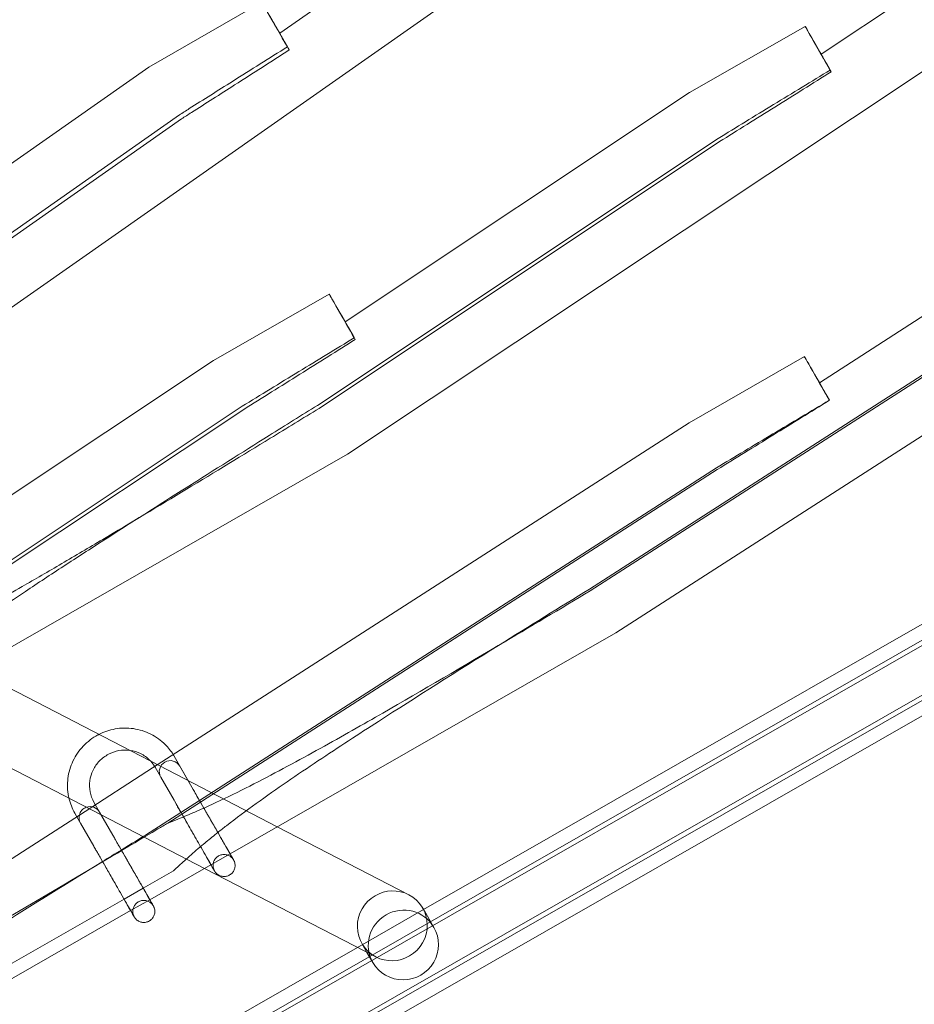
# Model space of a CAD drawing. Units: millimetres. Extents: x 2204 to 9371, y -4906 to 1922.
# Drawn here: x 5657 to 5860, y -1886 to -1662 of the extents above; entities that cross this region are included whole.
import ezdxf

# ---------------------------------------------------------------- set-up
doc = ezdxf.new("R2010")
doc.units = ezdxf.units.MM

# ---------------------------------------------------------------- blocks, each defined once
blk = doc.blocks.new('A$Cc3119da6')
at = {"color": 0, "linetype": 'Continuous', "lineweight": 0}
for p, q in [((5917.41, -1617.73), (5839.23, -1669.82)), ((5781.54, -1619.28), (5716.29, -1665.06)), ((6202.29, -1625.35), (5008.49, -2308.91)), ((5925.83, -1631.35), (5731.71, -1760.68)), ((5790.13, -1632.8), (5649.23, -1731.65)), ((6039.78, -1642.14), (5792.62, -1801.23)), ((5712.25, -1658.01), (5686.55, -1672.73)), ((5835.62, -1663.5), (5809.35, -1678.54)), ((5686.55, -1672.73), (5621.29, -1718.51)), ((5001.59, -2296.84), (6082.57, -1677.88)), ((5809.35, -1678.54), (5731.17, -1730.62)), ((5693.51, -1683.6), (5641.8, -1719.88)), ((5642.27, -1720.78), (5693.98, -1684.5)), ((5932.12, -1684.37), (5838.83, -1744.41)), ((6087.95, -1687.28), (5006.97, -2306.25)), ((5815.83, -1688.96), (5724.87, -1749.56)), ((5725.22, -1750.26), (5816.18, -1689.66)), ((5937.94, -1693.89), (5786.62, -1791.29)), ((5786.8, -1791.71), (5938.12, -1694.31)), ((5727.55, -1724.3), (5701.28, -1739.35)), ((5701.28, -1739.35), (5617.28, -1795.31)), ((5835.45, -1738.5), (5809.24, -1753.51)), ((5708.12, -1750.47), (5619.23, -1809.68)), ((5627.05, -1803.54), (5707.77, -1749.77)), ((5949.45, -1749.26), (5748.97, -1864.06)), ((5951.02, -1752), (4888.26, -2360.53)), ((5809.24, -1753.51), (5687.43, -1831.92)), ((4893.63, -2369.92), (5956.39, -1761.39)), ((5731.71, -1760.68), (5634.41, -1816.39)), ((5815.65, -1764.12), (5690.89, -1844.43)), ((5698.08, -1839.3), (5815.48, -1763.73)), ((5792.62, -1801.23), (5705.01, -1851.4)), ((5646.53, -1809.45), (5687.01, -1830.39)), ((5633.73, -1820.84), (5675.75, -1842.58)), ((5692.34, -1829.27), (5699.68, -1842.07)), ((5687.01, -1830.39), (5715.74, -1845.25)), ((5687.43, -1831.92), (5670.8, -1842.62)), ((5688, -1831.75), (5695.34, -1844.55)), ((5696.63, -1836.77), (5693.62, -1831.51)), ((5692.29, -1839.26), (5689.28, -1833.99)), ((5681.45, -1852.5), (5674.12, -1839.7)), ((5693.87, -1842.01), (5698.08, -1839.3)), ((5670.8, -1842.62), (5562.08, -1912.6)), ((5670.24, -1842.98), (5669.78, -1842.19)), ((5675.4, -1841.94), (5678.41, -1847.21)), ((5675.75, -1842.58), (5699.21, -1854.72)), ((5686.86, -1846.52), (5693.87, -1842.01)), ((5677.11, -1854.99), (5670.24, -1842.98)), ((5671.06, -1844.42), (5674.07, -1849.69)), ((5715.74, -1845.25), (5745.61, -1860.7)), ((5705.01, -1851.4), (5700.67, -1853.88)), ((5692.17, -1855.28), (5685.29, -1859.23)), ((5700.67, -1853.88), (5686.78, -1861.83)), ((5699.21, -1854.72), (5738.13, -1874.85)), ((5685.29, -1859.23), (5680.95, -1861.71)), ((5680.95, -1861.71), (5337.97, -2058.1)), ((5686.78, -1861.83), (5682.44, -1864.32)), ((5682.44, -1864.32), (5339.43, -2060.73)), ((5748.97, -1864.06), (5733.93, -1872.67)), ((5748.77, -1863.71), (5751.31, -1868.12)), ((5733.93, -1872.67), (5233.18, -2159.39)), ((5734.98, -1871.83), (5736.11, -1873.8)), ((5736.11, -1873.8), (5737.45, -1876.12))]:
    blk.add_line(p, q, dxfattribs=at)
for centre, start, end in [((5691.45, -1832.75), 29.7609, 209.7609), ((5673.23, -1843.18), 167.0807, 209.7609), ((5673.23, -1843.18), 109.95, 167.0807), ((5673.23, -1843.18), 29.7609, 109.95)]:
    blk.add_arc(centre, 2.5, start, end, dxfattribs=at)
for centre, major_axis, ratio, start_param, end_param in [((5716.22, -1664.96), (-3.98, 6.94), 0.000509, -1.586031, 2.046039), ((5839.59, -1670.44), (-3.98, 6.94), 0.000509, -1.480847, 2.014286), ((5720.28, -1672.03), (-3.99, 6.97), 0.000507, 0.000047, 0.976905), ((5720.28, -1672.03), (-3.99, 6.97), 0.000507, -1.09522, 0.000047), ((5716.22, -1664.96), (-3.98, 6.94), 0.000509, -2.164849, -1.586031), ((5843.22, -1676.78), (-3.98, 6.96), 0.000508, 0.000034, 1.067517), ((5843.22, -1676.78), (-3.98, 6.96), 0.000508, -1.127152, 0.000034), ((5839.59, -1670.44), (-3.98, 6.94), 0.000509, -2.074056, -1.480847), ((5731.53, -1731.25), (-3.98, 6.94), 0.000509, -1.480847, 2.014286), ((5731.53, -1731.25), (-3.98, 6.94), 0.000509, -2.074056, -1.480847), ((5839.43, -1745.44), (-3.98, 6.94), 0.000509, -1.421546, 2.011128), ((5839.43, -1745.44), (-3.98, 6.94), 0.000509, -2.01063, -1.421546), ((5741.87, -1867.77), (-5.53, -5.79), 0.983304, 3.422297, 4.428639), ((5741.87, -1867.77), (-5.53, -5.79), 0.983304, -1.854546, 0.280704), ((5741.87, -1867.77), (-5.53, -5.79), 0.983304, 1.287047, 3.422297), ((5741.87, -1867.77), (-5.53, -5.79), 0.983304, 0.280704, 1.287047)]:
    blk.add_ellipse(centre, major_axis=major_axis, ratio=ratio, start_param=start_param, end_param=end_param, dxfattribs=at)
at = {"color": 0, "linetype": 'Continuous', "lineweight": 0, "extrusion": (0, 0, -1)}
for centre, major_axis, ratio, start_param, end_param in [((5690.84, -1679.49), (-4.29, 6.76), 0.007265, -0.000334, 0.000334), ((5813.56, -1685.35), (-4.21, 6.81), 0.005227, -0.000177, 0.000177), ((5735.15, -1737.58), (-3.98, 6.96), 0.000508, -1.067517, -0.000034), ((5735.15, -1737.58), (-3.98, 6.96), 0.000508, -0.000034, 1.127152), ((5705.49, -1746.15), (-4.21, 6.81), 0.005227, -0.000177, 0.000177), ((5842.82, -1751.36), (-3.98, 6.95), 0.000509, -1.13088, -0.000026), ((5842.82, -1751.36), (-3.98, 6.95), 0.000509, -0.000026, 1.130382), ((5813.39, -1760.35), (-4.16, 6.84), 0.003891, -0.000101, 0.000101), ((5727.5, -1753.87), (-4.21, 6.81), 0.005227, 3.141416, 3.14177), ((5788.47, -1794.39), (-4.16, 6.84), 0.003891, 3.141492, 3.141694), ((5744.38, -1872.12), (-6.93, -4), 0.985916, 0.003045, 3.141593), ((5744.38, -1872.12), (6.93, 4), 0.985916, 0, 3.141593), ((5744.38, -1872.12), (-6.93, -4), 0.985916, 0, 0.003045)]:
    blk.add_ellipse(centre, major_axis=major_axis, ratio=ratio, start_param=start_param, end_param=end_param, dxfattribs=at)
at = {"color": 0, "linetype": 'Continuous', "lineweight": 0}
for points, knots in [([(5718.04, -1668.13), (5713.98, -1670.67), (5709.77, -1673.32), (5702.27, -1678.05), (5698.98, -1680.13), (5695.01, -1682.65), (5694.25, -1683.13), (5693.51, -1683.6)], [7.690631, 7.690631, 7.690631, 7.690631, 21.258007, 21.258007, 31.88701, 31.88701, 34.38549, 34.38549, 34.38549, 34.38549]), ([(5693.98, -1684.5), (5694.74, -1684.02), (5695.5, -1683.53), (5699.48, -1681), (5702.77, -1678.9), (5710.24, -1674.12), (5714.43, -1671.44), (5718.45, -1668.84)], [8.093999, 8.093999, 8.093999, 8.093999, 10.63829, 10.63829, 21.27658, 21.27658, 34.853733, 34.853733, 34.853733, 34.853733]), ([(5841.29, -1673.42), (5837.11, -1675.96), (5832.76, -1678.61), (5824.17, -1683.85), (5819.92, -1686.45), (5815.83, -1688.96)], [7.689499, 7.689499, 7.689499, 7.689499, 21.57011, 21.57011, 35.146907, 35.146907, 35.146907, 35.146907]), ([(5816.18, -1689.66), (5820.27, -1687.11), (5824.51, -1684.46), (5833.06, -1679.11), (5837.37, -1676.4), (5841.51, -1673.79)], [7.95209, 7.95209, 7.95209, 7.95209, 21.58425, 21.58425, 35.472532, 35.472532, 35.472532, 35.472532]), ([(5707.77, -1749.77), (5711.95, -1747.2), (5716.3, -1744.54), (5724.89, -1739.3), (5729.13, -1736.71), (5733.23, -1734.23)], [7.957653, 7.957653, 7.957653, 7.957653, 21.860548, 21.860548, 35.405888, 35.405888, 35.405888, 35.405888]), ([(5733.45, -1734.59), (5729.36, -1737.17), (5725.12, -1739.83), (5716.57, -1745.19), (5712.27, -1747.88), (5708.12, -1750.47)], [8.181392, 8.181392, 8.181392, 8.181392, 21.846157, 21.846157, 35.693417, 35.693417, 35.693417, 35.693417]), ([(5815.48, -1763.73), (5819.63, -1761.24), (5823.95, -1758.65), (5832.6, -1753.47), (5836.94, -1750.89), (5841.12, -1748.4)], [7.732879, 7.732879, 7.732879, 7.732879, 21.461445, 21.461445, 35.232397, 35.232397, 35.232397, 35.232397]), ([(5841.12, -1748.4), (5836.96, -1750.98), (5832.63, -1753.66), (5824.03, -1758.96), (5819.77, -1761.59), (5815.65, -1764.12)], [7.565173, 7.565173, 7.565173, 7.565173, 21.45065, 21.45065, 35.125371, 35.125371, 35.125371, 35.125371]), ([(5619.23, -1809.68), (5619.64, -1809.55), (5620.05, -1809.41), (5621.51, -1808.89), (5622.58, -1808.5), (5624.71, -1807.67), (5625.78, -1807.24), (5628.99, -1805.89), (5631.12, -1804.92), (5635.37, -1802.88), (5637.49, -1801.82), (5641.69, -1799.65), (5643.77, -1798.54), (5647.89, -1796.3), (5649.93, -1795.17), (5653.93, -1792.93), (5655.89, -1791.82), (5660.74, -1789.04), (5663.75, -1787.29), (5669.86, -1783.71), (5672.97, -1781.88), (5682.37, -1776.29), (5688.77, -1772.45), (5701.54, -1764.73), (5707.92, -1760.85), (5717.9, -1754.75), (5721.61, -1752.48), (5725.22, -1750.26)], [11.95519, 11.95519, 11.95519, 11.95519, 13.224755, 13.224755, 16.530944, 16.530944, 19.837133, 19.837133, 26.449511, 26.449511, 33.061888, 33.061888, 39.674266, 39.674266, 46.286644, 46.286644, 52.899022, 52.899022, 63.077839, 63.077839, 73.256657, 73.256657, 93.614292, 93.614292, 113.971927, 113.971927, 126.266471, 126.266471, 126.266471, 126.266471]), ([(5724.87, -1749.56), (5721.28, -1751.8), (5717.61, -1754.09), (5707.7, -1760.3), (5701.38, -1764.27), (5688.76, -1772.25), (5682.46, -1776.26), (5673.25, -1782.18), (5670.23, -1784.14), (5664.29, -1788.01), (5661.39, -1789.92), (5656.75, -1793.01), (5654.9, -1794.25), (5651.15, -1796.8), (5649.26, -1798.1), (5645.46, -1800.76), (5643.55, -1802.11), (5639.77, -1804.86), (5637.89, -1806.26), (5634.51, -1808.89), (5632.99, -1810.1), (5631.51, -1811.34)], [8.105497, 8.105497, 8.105497, 8.105497, 20.367915, 20.367915, 40.73583, 40.73583, 61.103745, 61.103745, 71.287702, 71.287702, 81.47166, 81.47166, 88.007513, 88.007513, 94.543366, 94.543366, 101.079219, 101.079219, 107.615073, 107.615073, 113.08199, 113.08199, 113.08199, 113.08199]), ([(5690.89, -1844.43), (5691.65, -1844.14), (5692.41, -1843.84), (5694.46, -1843.02), (5695.73, -1842.49), (5698.3, -1841.38), (5699.58, -1840.8), (5703.43, -1839.03), (5705.99, -1837.79), (5711.09, -1835.22), (5713.64, -1833.89), (5718.69, -1831.21), (5721.19, -1829.85), (5726.14, -1827.12), (5728.59, -1825.75), (5733.39, -1823.05), (5735.75, -1821.7), (5746.8, -1815.37), (5756.38, -1809.77), (5773.02, -1799.93), (5780.09, -1795.72), (5786.8, -1791.71)], [13.513361, 13.513361, 13.513361, 13.513361, 15.897206, 15.897206, 19.871508, 19.871508, 23.84581, 23.84581, 31.794413, 31.794413, 39.743016, 39.743016, 47.691619, 47.691619, 55.640222, 55.640222, 63.588826, 63.588826, 93.854014, 93.854014, 116.306217, 116.306217, 116.306217, 116.306217]), ([(5786.62, -1791.29), (5779.97, -1795.4), (5772.98, -1799.73), (5756.58, -1809.96), (5747.19, -1815.88), (5736.49, -1822.77), (5734.23, -1824.23), (5729.64, -1827.23), (5727.32, -1828.76), (5722.65, -1831.87), (5720.3, -1833.46), (5715.62, -1836.68), (5713.29, -1838.32), (5708.68, -1841.64), (5706.41, -1843.33), (5703.53, -1845.55), (5702.88, -1846.06), (5702.24, -1846.57)], [7.859339, 7.859339, 7.859339, 7.859339, 30.287838, 30.287838, 60.575676, 60.575676, 68.469052, 68.469052, 76.362428, 76.362428, 84.255804, 84.255804, 92.14918, 92.14918, 100.042556, 100.042556, 102.369523, 102.369523, 102.369523, 102.369523]), ([(5668.44, -1838.8), (5668.41, -1838.66), (5668.38, -1838.51), (5668.08, -1837.03), (5668.03, -1835.64), (5668.37, -1832.92), (5668.76, -1831.58), (5669.95, -1829.09), (5670.74, -1827.94), (5672.66, -1825.93), (5673.77, -1825.08), (5675.08, -1824.38), (5675.15, -1824.34), (5675.23, -1824.3)], [3.425355, 3.425355, 3.425355, 3.425355, 3.459741, 3.459741, 3.778263, 3.778263, 4.097751, 4.097751, 4.418382, 4.418382, 4.739887, 4.739887, 4.760339, 4.760339, 4.760339, 4.760339]), ([(5675.23, -1824.3), (5676.39, -1823.7), (5677.64, -1823.29), (5680.28, -1822.81), (5681.69, -1822.79), (5684.43, -1823.18), (5685.76, -1823.6), (5688.22, -1824.83), (5689.35, -1825.64), (5691, -1827.3), (5691.61, -1828.07), (5692.12, -1828.89)], [4.760339, 4.760339, 4.760339, 4.760339, 5.061682, 5.061682, 5.383084, 5.383084, 5.703543, 5.703543, 6.022851, 6.022851, 6.249568, 6.249568, 6.249568, 6.249568]), ([(5674.12, -1839.7), (5673.7, -1838.97), (5673.4, -1838.17), (5673.08, -1836.52), (5673.06, -1835.66), (5673.29, -1833.99), (5673.54, -1833.17), (5674.28, -1831.64), (5674.78, -1830.94), (5675.96, -1829.72), (5676.65, -1829.2), (5678.15, -1828.41), (5678.96, -1828.13), (5680.6, -1827.84), (5681.43, -1827.82), (5682.24, -1827.92)], [3.141593, 3.141593, 3.141593, 3.141593, 3.465507, 3.465507, 3.78857, 3.78857, 4.109518, 4.109518, 4.42812, 4.42812, 4.745049, 4.745049, 5.061458, 5.061458, 5.369129, 5.369129, 5.369129, 5.369129]), ([(5682.24, -1827.92), (5682.26, -1827.92), (5682.29, -1827.93), (5683.15, -1828.05), (5683.96, -1828.3), (5685.47, -1829.04), (5686.16, -1829.53), (5687.11, -1830.48), (5687.43, -1830.87), (5687.72, -1831.29)], [5.3691285, 5.3691285, 5.3691285, 5.3691285, 5.3786199, 5.3786199, 5.6976163, 5.6976163, 6.0189772, 6.0189772, 6.2129653, 6.2129653, 6.2129653, 6.2129653]), ([(5696.93, -1837.29), (5697.17, -1837.71), (5697.43, -1838.18), (5698.12, -1839.37), (5698.56, -1840.14), (5699.47, -1841.73), (5699.95, -1842.58), (5700.91, -1844.25), (5701.4, -1845.1), (5702.33, -1846.73), (5702.79, -1847.52), (5703.62, -1848.98), (5704.01, -1849.65), (5704.68, -1850.82), (5704.97, -1851.33), (5705.43, -1852.13), (5705.6, -1852.42), (5705.75, -1852.69), (5705.79, -1852.76), (5705.81, -1852.79), (5705.81, -1852.79), (5705.81, -1852.79)], [0.876831, 0.876831, 0.876831, 0.876831, 2.918429, 2.918429, 5.817873, 5.817873, 8.717974, 8.717974, 11.61819, 11.61819, 14.518418, 14.518418, 17.418565, 17.418565, 20.318442, 20.318442, 23.217393, 23.217393, 24.651902, 24.651902, 24.986254, 24.986254, 24.986254, 24.986254]), ([(5705.01, -1851.39), (5705.2, -1851.73), (5705.36, -1852.01), (5705.66, -1852.53), (5705.77, -1852.72), (5705.82, -1852.81), (5705.83, -1852.82), (5705.84, -1852.84), (5705.84, -1852.85), (5705.85, -1852.87), (5705.86, -1852.88), (5705.87, -1852.89), (5705.87, -1852.91), (5705.89, -1852.94), (5705.9, -1852.96), (5705.93, -1853.02), (5705.95, -1853.06), (5705.99, -1853.15), (5706, -1853.2), (5706.07, -1853.4), (5706.11, -1853.55), (5706.17, -1853.95), (5706.17, -1854.21), (5706.08, -1854.73), (5706, -1854.99), (5705.75, -1855.46), (5705.59, -1855.68), (5705.21, -1856.05), (5704.99, -1856.2), (5704.51, -1856.43), (5704.25, -1856.51), (5703.72, -1856.58), (5703.45, -1856.57), (5702.93, -1856.47), (5702.67, -1856.38), (5702.21, -1856.12), (5701.99, -1855.95), (5701.77, -1855.71), (5701.73, -1855.66), (5701.66, -1855.57), (5701.63, -1855.53), (5701.59, -1855.48), (5701.58, -1855.46), (5701.57, -1855.44), (5701.56, -1855.43), (5701.55, -1855.41), (5701.55, -1855.4), (5701.53, -1855.38), (5701.53, -1855.37), (5701.51, -1855.35), (5701.51, -1855.35), (5701.5, -1855.33), (5701.5, -1855.32), (5701.48, -1855.3), (5701.47, -1855.28), (5701.42, -1855.19), (5701.35, -1855.07), (5701.1, -1854.63), (5700.88, -1854.25), (5700.34, -1853.31), (5700.01, -1852.74), (5699.28, -1851.46), (5698.87, -1850.74), (5697.99, -1849.21), (5697.52, -1848.39), (5696.57, -1846.73), (5696.08, -1845.88), (5695.13, -1844.21), (5694.66, -1843.39), (5693.77, -1841.84), (5693.35, -1841.11), (5692.86, -1840.25), (5692.74, -1840.04), (5692.63, -1839.84)], [12.394313, 12.394313, 12.394313, 12.394313, 14.524451, 14.524451, 17.427594, 17.427594, 17.797124, 17.797124, 18.074405, 18.074405, 18.158738, 18.158738, 18.241674, 18.241674, 18.315575, 18.315575, 18.462597, 18.462597, 18.61717, 18.61717, 19.082455, 19.082455, 19.844999, 19.844999, 20.641959, 20.641959, 21.43852, 21.43852, 22.235115, 22.235115, 23.031711, 23.031711, 23.828306, 23.828306, 24.624898, 24.624898, 25.421442, 25.421442, 25.615177, 25.615177, 25.760712, 25.760712, 25.822488, 25.822488, 25.858784, 25.858784, 25.895141, 25.895141, 25.968627, 25.968627, 26.114495, 26.114495, 26.334509, 26.334509, 26.994147, 26.994147, 28.980869, 28.980869, 31.956544, 31.956544, 34.861688, 34.861688, 37.763525, 37.763525, 40.664709, 40.664709, 43.565699, 43.565699, 46.466638, 46.466638, 49.367615, 49.367615, 50.314133, 50.314133, 50.314133, 50.314133]), ([(5699.68, -1842.07), (5700.15, -1842.9), (5700.64, -1843.76), (5701.6, -1845.44), (5702.08, -1846.27), (5702.97, -1847.83), (5703.4, -1848.57), (5704.16, -1849.91), (5704.51, -1850.51), (5704.87, -1851.15), (5704.94, -1851.27), (5705.01, -1851.39)], [0, 0, 0, 0, 2.920091, 2.920091, 5.820777, 5.820777, 8.721749, 8.721749, 11.622865, 11.622865, 12.394313, 12.394313, 12.394313, 12.394313]), ([(5690.89, -1844.43), (5690.14, -1844.88), (5689.39, -1845.32), (5681.61, -1849.96), (5674.61, -1854.11), (5660.75, -1862.29), (5653.89, -1866.32), (5640.38, -1874.19), (5633.74, -1878.04), (5621.82, -1884.86), (5616.12, -1888.1), (5607.33, -1893.01), (5604.36, -1894.65), (5598.38, -1897.93), (5595.37, -1899.57), (5589.32, -1902.81), (5586.29, -1904.41), (5580.25, -1907.55), (5577.23, -1909.09), (5572.98, -1911.23), (5571.73, -1911.85), (5570.48, -1912.47)], [109.966604, 109.966604, 109.966604, 109.966604, 112.359663, 112.359663, 134.831595, 134.831595, 157.303528, 157.303528, 179.77546, 179.77546, 198.512686, 198.512686, 207.881299, 207.881299, 217.249911, 217.249911, 226.618524, 226.618524, 235.987137, 235.987137, 239.942147, 239.942147, 239.942147, 239.942147]), ([(5705.81, -1852.79), (5705.81, -1852.79), (5705.81, -1852.79), (5705.81, -1852.79), (5705.81, -1852.79), (5705.8, -1852.77), (5705.79, -1852.76), (5705.78, -1852.74), (5705.77, -1852.73), (5705.76, -1852.71), (5705.75, -1852.69), (5705.71, -1852.64), (5705.68, -1852.6), (5705.62, -1852.51), (5705.58, -1852.47), (5705.44, -1852.31), (5705.32, -1852.2), (5704.99, -1851.94), (5704.76, -1851.81), (5704.28, -1851.63), (5704.01, -1851.58), (5703.48, -1851.56), (5703.21, -1851.59), (5702.7, -1851.74), (5702.45, -1851.86), (5702.02, -1852.16), (5701.82, -1852.35), (5701.5, -1852.78), (5701.37, -1853.02), (5701.2, -1853.52), (5701.16, -1853.79), (5701.16, -1854.32), (5701.2, -1854.59), (5701.3, -1854.9), (5701.32, -1854.96), (5701.36, -1855.06), (5701.38, -1855.1), (5701.41, -1855.15), (5701.41, -1855.17), (5701.42, -1855.19), (5701.43, -1855.2), (5701.44, -1855.21), (5701.44, -1855.22), (5701.45, -1855.24), (5701.45, -1855.24), (5701.46, -1855.26), (5701.47, -1855.27), (5701.47, -1855.27), (5701.47, -1855.28), (5701.47, -1855.28), (5701.47, -1855.28), (5701.47, -1855.27), (5701.46, -1855.26), (5701.41, -1855.18), (5701.35, -1855.06), (5701.11, -1854.64), (5700.9, -1854.28), (5700.39, -1853.38), (5700.07, -1852.82), (5699.34, -1851.56), (5698.94, -1850.84), (5698.07, -1849.32), (5697.6, -1848.51), (5696.65, -1846.85), (5696.16, -1846), (5695.57, -1844.96), (5695.45, -1844.76), (5695.34, -1844.55)], [24.986254, 24.986254, 24.986254, 24.986254, 24.99342, 24.99342, 25.249961, 25.249961, 25.368534, 25.368534, 25.404865, 25.404865, 25.478772, 25.478772, 25.625471, 25.625471, 25.787641, 25.787641, 26.275976, 26.275976, 27.044496, 27.044496, 27.841397, 27.841397, 28.637959, 28.637959, 29.434552, 29.434552, 30.231146, 30.231146, 31.027739, 31.027739, 31.824328, 31.824328, 32.620859, 32.620859, 32.813107, 32.813107, 32.944802, 32.944802, 32.990053, 32.990053, 33.026366, 33.026366, 33.062722, 33.062722, 33.136074, 33.136074, 33.281814, 33.281814, 33.452315, 33.452315, 33.499407, 33.499407, 34.152227, 34.152227, 36.117582, 36.117582, 38.967857, 38.967857, 41.863388, 41.863388, 44.762666, 44.762666, 47.662637, 47.662637, 50.562815, 50.562815, 51.272367, 51.272367, 51.272367, 51.272367]), ([(5702.24, -1846.57), (5701.79, -1846.93), (5701.35, -1847.28), (5700.03, -1848.35), (5699.17, -1849.07), (5698.32, -1849.79)], [102.369523, 102.369523, 102.369523, 102.369523, 103.989244, 103.989244, 107.189135, 107.189135, 107.189135, 107.189135]), ([(5678.87, -1848.01), (5679.06, -1848.35), (5679.27, -1848.72), (5679.89, -1849.8), (5680.33, -1850.57), (5681.25, -1852.17), (5681.73, -1853.01), (5682.69, -1854.69), (5683.18, -1855.54), (5684.11, -1857.17), (5684.56, -1857.96), (5685.4, -1859.41), (5685.78, -1860.09), (5686.45, -1861.26), (5686.74, -1861.77), (5687.2, -1862.56), (5687.37, -1862.86), (5687.53, -1863.13), (5687.56, -1863.19), (5687.58, -1863.22), (5687.58, -1863.23), (5687.58, -1863.23)], [1.322798, 1.322798, 1.322798, 1.322798, 2.918429, 2.918429, 5.817873, 5.817873, 8.717974, 8.717974, 11.61819, 11.61819, 14.518418, 14.518418, 17.418565, 17.418565, 20.318442, 20.318442, 23.217393, 23.217393, 24.651902, 24.651902, 24.986254, 24.986254, 24.986254, 24.986254]), ([(5686.79, -1861.83), (5686.98, -1862.16), (5687.14, -1862.44), (5687.44, -1862.96), (5687.54, -1863.15), (5687.6, -1863.25), (5687.6, -1863.26), (5687.61, -1863.28), (5687.62, -1863.28), (5687.63, -1863.3), (5687.63, -1863.31), (5687.64, -1863.33), (5687.65, -1863.34), (5687.66, -1863.37), (5687.67, -1863.39), (5687.7, -1863.45), (5687.72, -1863.5), (5687.76, -1863.59), (5687.78, -1863.64), (5687.85, -1863.83), (5687.89, -1863.98), (5687.94, -1864.39), (5687.94, -1864.65), (5687.86, -1865.16), (5687.77, -1865.42), (5687.53, -1865.89), (5687.37, -1866.11), (5686.99, -1866.48), (5686.76, -1866.64), (5686.28, -1866.87), (5686.02, -1866.95), (5685.5, -1867.02), (5685.22, -1867.01), (5684.7, -1866.91), (5684.45, -1866.81), (5683.98, -1866.56), (5683.77, -1866.39), (5683.55, -1866.14), (5683.51, -1866.09), (5683.44, -1866.01), (5683.41, -1865.97), (5683.37, -1865.91), (5683.36, -1865.9), (5683.34, -1865.87), (5683.34, -1865.86), (5683.33, -1865.85), (5683.32, -1865.84), (5683.31, -1865.82), (5683.3, -1865.81), (5683.29, -1865.79), (5683.29, -1865.78), (5683.28, -1865.76), (5683.27, -1865.76), (5683.26, -1865.73), (5683.25, -1865.72), (5683.19, -1865.62), (5683.12, -1865.5), (5682.88, -1865.07), (5682.66, -1864.69), (5682.12, -1863.74), (5681.79, -1863.17), (5681.06, -1861.89), (5680.64, -1861.17), (5679.77, -1859.64), (5679.3, -1858.82), (5678.35, -1857.17), (5677.86, -1856.31), (5676.9, -1854.65), (5676.43, -1853.82), (5675.55, -1852.28), (5675.13, -1851.54), (5674.69, -1850.78), (5674.62, -1850.66), (5674.56, -1850.55)], [12.394313, 12.394313, 12.394313, 12.394313, 14.524451, 14.524451, 17.427594, 17.427594, 17.797124, 17.797124, 18.074405, 18.074405, 18.158738, 18.158738, 18.241674, 18.241674, 18.315575, 18.315575, 18.462597, 18.462597, 18.61717, 18.61717, 19.082455, 19.082455, 19.844999, 19.844999, 20.641959, 20.641959, 21.43852, 21.43852, 22.235115, 22.235115, 23.031711, 23.031711, 23.828306, 23.828306, 24.624898, 24.624898, 25.421442, 25.421442, 25.615177, 25.615177, 25.760712, 25.760712, 25.822488, 25.822488, 25.858784, 25.858784, 25.895141, 25.895141, 25.968627, 25.968627, 26.114495, 26.114495, 26.334509, 26.334509, 26.994147, 26.994147, 28.980869, 28.980869, 31.956544, 31.956544, 34.861688, 34.861688, 37.763525, 37.763525, 40.664709, 40.664709, 43.565699, 43.565699, 46.466638, 46.466638, 49.367615, 49.367615, 49.887219, 49.887219, 49.887219, 49.887219]), ([(5698.32, -1849.79), (5698.12, -1849.95), (5697.93, -1850.12), (5696.69, -1851.18), (5695.67, -1852.08), (5693.82, -1853.75), (5692.99, -1854.52), (5692.17, -1855.28)], [107.189135, 107.189135, 107.189135, 107.189135, 107.935931, 107.935931, 111.882619, 111.882619, 115.235828, 115.235828, 115.235828, 115.235828]), ([(5569.34, -1924.51), (5569.47, -1924.39), (5569.61, -1924.28), (5570.8, -1923.25), (5571.87, -1922.33), (5574.06, -1920.5), (5575.18, -1919.58), (5577.43, -1917.76), (5578.58, -1916.86), (5580.9, -1915.06), (5582.07, -1914.17), (5585.63, -1911.51), (5588.04, -1909.75), (5592.92, -1906.3), (5595.38, -1904.59), (5600.3, -1901.23), (5602.77, -1899.57), (5607.66, -1896.32), (5610.09, -1894.72), (5614.89, -1891.6), (5617.25, -1890.07), (5625.3, -1884.88), (5631.36, -1881.04), (5643.79, -1873.2), (5650.17, -1869.22), (5662.94, -1861.28), (5669.33, -1857.32), (5675.74, -1853.37), (5675.9, -1853.27), (5676.06, -1853.17)], [7.718019, 7.718019, 7.718019, 7.718019, 8.233602, 8.233602, 12.350404, 12.350404, 16.467205, 16.467205, 20.584006, 20.584006, 24.700807, 24.700807, 32.93441, 32.93441, 41.168012, 41.168012, 49.401614, 49.401614, 57.635217, 57.635217, 65.868819, 65.868819, 86.377079, 86.377079, 106.885339, 106.885339, 127.393599, 127.393599, 127.912589, 127.912589, 127.912589, 127.912589]), ([(5681.45, -1852.5), (5681.93, -1853.34), (5682.42, -1854.2), (5683.38, -1855.87), (5683.86, -1856.7), (5684.75, -1858.26), (5685.18, -1859.01), (5685.94, -1860.34), (5686.28, -1860.95), (5686.65, -1861.58), (5686.72, -1861.71), (5686.79, -1861.83)], [0, 0, 0, 0, 2.920091, 2.920091, 5.820777, 5.820777, 8.721749, 8.721749, 11.622865, 11.622865, 12.394313, 12.394313, 12.394313, 12.394313]), ([(5687.58, -1863.23), (5687.58, -1863.23), (5687.58, -1863.23), (5687.58, -1863.23), (5687.58, -1863.23), (5687.57, -1863.21), (5687.57, -1863.2), (5687.55, -1863.17), (5687.55, -1863.17), (5687.53, -1863.15), (5687.52, -1863.13), (5687.49, -1863.07), (5687.46, -1863.03), (5687.39, -1862.95), (5687.36, -1862.91), (5687.22, -1862.74), (5687.1, -1862.63), (5686.77, -1862.37), (5686.54, -1862.25), (5686.05, -1862.06), (5685.78, -1862.01), (5685.25, -1861.99), (5684.98, -1862.03), (5684.47, -1862.18), (5684.23, -1862.3), (5683.79, -1862.6), (5683.6, -1862.79), (5683.28, -1863.21), (5683.15, -1863.45), (5682.98, -1863.96), (5682.94, -1864.23), (5682.93, -1864.76), (5682.98, -1865.03), (5683.08, -1865.34), (5683.1, -1865.4), (5683.14, -1865.5), (5683.16, -1865.54), (5683.18, -1865.59), (5683.19, -1865.6), (5683.2, -1865.62), (5683.2, -1865.63), (5683.21, -1865.65), (5683.21, -1865.65), (5683.22, -1865.67), (5683.23, -1865.68), (5683.24, -1865.7), (5683.24, -1865.7), (5683.25, -1865.71), (5683.25, -1865.71), (5683.25, -1865.71), (5683.25, -1865.71), (5683.24, -1865.71), (5683.24, -1865.69), (5683.19, -1865.61), (5683.12, -1865.49), (5682.88, -1865.08), (5682.68, -1864.72), (5682.16, -1863.81), (5681.84, -1863.25), (5681.12, -1861.99), (5680.71, -1861.28), (5679.84, -1859.76), (5679.38, -1858.94), (5678.43, -1857.29), (5677.94, -1856.43), (5677.34, -1855.39), (5677.23, -1855.19), (5677.11, -1854.99)], [24.986254, 24.986254, 24.986254, 24.986254, 24.99342, 24.99342, 25.249961, 25.249961, 25.368534, 25.368534, 25.404865, 25.404865, 25.478772, 25.478772, 25.625471, 25.625471, 25.787641, 25.787641, 26.275976, 26.275976, 27.044496, 27.044496, 27.841397, 27.841397, 28.637959, 28.637959, 29.434552, 29.434552, 30.231146, 30.231146, 31.027739, 31.027739, 31.824328, 31.824328, 32.620859, 32.620859, 32.813107, 32.813107, 32.944802, 32.944802, 32.990053, 32.990053, 33.026366, 33.026366, 33.062722, 33.062722, 33.136074, 33.136074, 33.281814, 33.281814, 33.452315, 33.452315, 33.499407, 33.499407, 34.152227, 34.152227, 36.117582, 36.117582, 38.967857, 38.967857, 41.863388, 41.863388, 44.762666, 44.762666, 47.662637, 47.662637, 50.562815, 50.562815, 51.272367, 51.272367, 51.272367, 51.272367])]:
    blk.add_open_spline(points, degree=3, knots=knots, dxfattribs=at)
for points in [[(5692.12, -1828.89), (5692.2, -1829.02), (5692.27, -1829.14), (5692.34, -1829.27)], [(5687.72, -1831.29), (5687.82, -1831.44), (5687.91, -1831.59), (5688, -1831.75)], [(5696.63, -1836.77), (5696.73, -1836.94), (5696.83, -1837.11), (5696.93, -1837.29)], [(5669.78, -1842.19), (5669.17, -1841.13), (5668.72, -1839.99), (5668.44, -1838.8)], [(5692.63, -1839.84), (5692.51, -1839.64), (5692.4, -1839.44), (5692.29, -1839.26)], [(5680.32, -1850.55), (5682.52, -1849.19), (5684.7, -1847.84), (5686.86, -1846.52)], [(5678.41, -1847.21), (5678.55, -1847.46), (5678.7, -1847.72), (5678.87, -1848.01)], [(5674.56, -1850.55), (5674.38, -1850.24), (5674.22, -1849.96), (5674.07, -1849.69)], [(5676.06, -1853.17), (5677.49, -1852.29), (5678.91, -1851.41), (5680.32, -1850.55)]]:
    blk.add_open_spline(points, degree=3, dxfattribs=at)

msp = doc.modelspace()

# ---------------------------------------------------------------- block references
msp.add_blockref('A$Cc3119da6', (0, 0))

doc.saveas('drawing.dxf')
